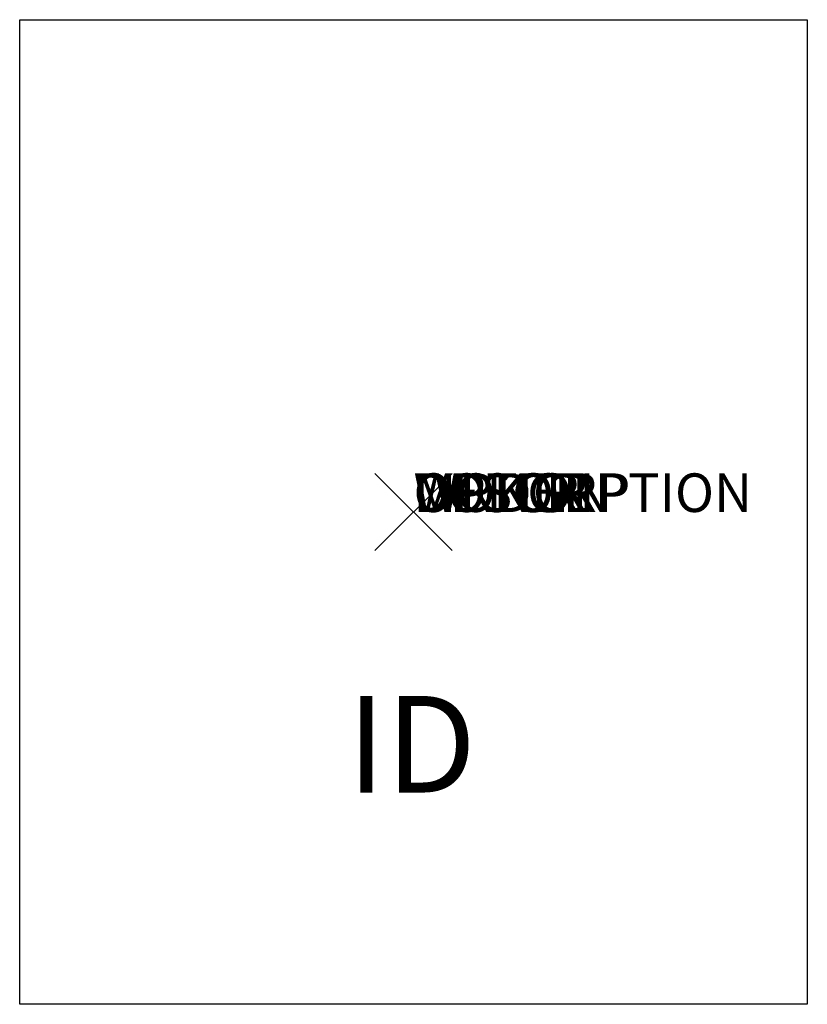
# Model space of a CAD drawing. Units: inches. Extents: x -10.2 to 10.2, y -12.7 to 12.7.
import ezdxf
from ezdxf.enums import TextEntityAlignment as Align

# ---------------------------------------------------------------- set-up
doc = ezdxf.new("R2010")
doc.units = ezdxf.units.IN
doc.header["$MEASUREMENT"] = 0
doc.header["$PDMODE"] = 3
doc.layers.add('AFUCH-P', color=4, linetype='Continuous')
doc.layers.add('AFUCH-P-TN', color=7, linetype='Continuous')
doc.styles.add('FURNITURE-TAGS', font='SIMPLEX.shx')
doc.styles.get("Standard").update_dxf_attribs({"font": 'arial.ttf'})

msp = doc.modelspace()

# ---------------------------------------------------------------- linework, layer by layer
at = {"layer": 'AFUCH-P'}
for p, q in [((-10.2, 12.748), (10.2, 12.748)), ((-10.2, -12.747), (-10.2, 12.748)), ((10.2, 12.748), (10.2, -12.747)), ((10.2, -12.747), (-10.2, -12.747))]:
    msp.add_line(p, q, dxfattribs=at)
msp.add_point((0, 0), dxfattribs=at)

# ---------------------------------------------------------------- texts
at = {"layer": 'AFUCH-P', "color": 7, "flags": 9}
for tag, s in [('WRKGRP', ''), ('OPTION', ''), ('COLOR', 'TBD'), ('MODEL', 'PRY.D.BL'), ('DESCRIPTION', 'PERRY CHAIR TRANSPORT DOLLY')]:
    msp.add_attdef(tag, (0, 0), s, height=1, dxfattribs=at)
at = {"layer": 'AFUCH-P-TN', "style": 'FURNITURE-TAGS', "flags": 8}
msp.add_attdef('ID', text='PRYDBL', height=2.5, dxfattribs=at).set_placement((-0.048, -6.338), align=Align.MIDDLE)

doc.saveas('drawing.dxf')
